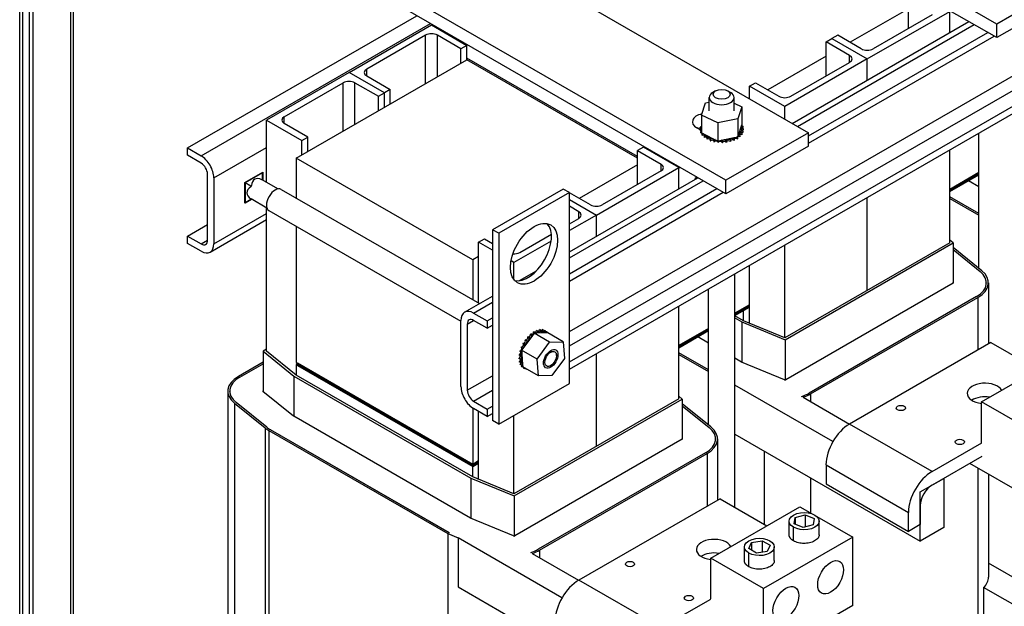
# Model space of a CAD drawing. Units: inches. Extents: x -180 to 97, y -92 to 97.
# Drawn here: x 43 to 58, y 50 to 59 of the extents above; entities that cross this region are included whole.
import ezdxf

# ---------------------------------------------------------------- set-up
doc = ezdxf.new("R2010")
doc.units = ezdxf.units.IN
doc.header["$MEASUREMENT"] = 0

msp = doc.modelspace()

# ---------------------------------------------------------------- linework, layer by layer
at = {"color": 7}
for p, q in [((42.762, 43.568), (42.762, 80.751)), ((42.808, 44.526), (42.808, 80.725)), ((42.91, 43.695), (42.91, 80.666)), ((42.965, 43.727), (42.965, 80.634)), ((43.525, 80.312), (43.525, 44.05)), ((43.571, 44.113), (43.571, 80.285)), ((57.428, 58.695), (52.655, 61.444)), ((57.428, 58.491), (52.655, 61.239)), ((51.013, 54.086), (61.458, 60.102)), ((51.013, 53.867), (61.553, 59.937)), ((49.827, 59.815), (54.6, 57.066)), ((51.013, 53.63), (61.76, 59.818)), ((51.013, 53.52), (61.76, 59.709)), ((58.666, 59.408), (57.428, 58.695)), ((56.102, 58.63), (56.102, 59.139)), ((58.666, 59.203), (57.428, 58.491)), ((53.362, 56.354), (48.589, 59.102)), ((53.362, 56.149), (48.589, 58.898)), ((56.102, 58.924), (55.228, 58.421)), ((55.484, 58.172), (56.721, 58.884)), ((56.456, 58.833), (55.572, 58.324)), ((56.721, 58.566), (56.721, 58.884)), ((45.28, 56.837), (48.724, 58.82)), ((45.486, 56.718), (48.93, 58.702)), ((47.705, 57.968), (48.943, 58.681)), ((48.943, 58.681), (49.473, 58.375)), ((54.358, 57.205), (57.009, 58.732)), ((54.436, 57.16), (57.087, 58.687)), ((57.428, 58.491), (57.428, 58.695)), ((48.854, 58.528), (47.971, 58.019)), ((48.854, 57.804), (48.854, 58.528)), ((49.385, 58.324), (49.031, 58.528)), ((49.031, 57.906), (49.031, 58.528)), ((54.6, 57.017), (57.294, 58.568)), ((55.042, 58.528), (54.953, 58.477)), ((55.395, 58.324), (55.042, 58.528)), ((49.285, 58.484), (49.296, 58.491)), ((54.6, 56.907), (57.389, 58.513)), ((54.865, 58.426), (54.953, 58.477)), ((55.218, 58.223), (54.865, 58.426)), ((54.865, 57.917), (54.865, 58.426)), ((54.953, 58.477), (55.484, 58.172)), ((54.953, 58.477), (55.484, 58.172)), ((49.473, 58.375), (49.385, 58.324)), ((49.385, 58.11), (49.385, 58.324)), ((49.473, 58.161), (49.473, 58.375)), ((46.91, 56.685), (49.473, 58.161)), ((52.036, 56.709), (49.473, 58.185)), ((52.036, 56.685), (49.473, 58.161)), ((54.865, 58.212), (53.991, 57.708)), ((55.484, 58.172), (54.246, 57.459)), ((54.335, 57.612), (55.218, 58.121)), ((55.218, 58.121), (55.218, 58.223)), ((55.484, 57.854), (55.484, 58.172)), ((55.484, 57.854), (55.484, 58.172)), ((47.705, 57.968), (46.468, 57.255)), ((48.236, 57.663), (47.705, 57.968)), ((48.236, 57.663), (47.705, 57.968)), ((47.971, 57.917), (47.971, 58.019)), ((46.733, 57.306), (47.617, 57.815)), ((47.617, 57.092), (47.617, 57.815)), ((47.794, 57.194), (47.794, 57.815)), ((47.794, 57.815), (48.147, 57.612)), ((47.971, 57.917), (48.324, 57.714)), ((53.716, 57.764), (53.804, 57.815)), ((53.804, 57.815), (54.158, 57.612)), ((48.147, 57.612), (48.236, 57.663)), ((48.324, 57.714), (48.236, 57.663)), ((48.236, 57.448), (48.236, 57.663)), ((48.236, 57.448), (48.236, 57.663)), ((48.324, 57.499), (48.324, 57.714)), ((53.208, 57.694), (53.166, 57.669)), ((53.389, 57.694), (53.432, 57.669)), ((54.246, 57.459), (53.716, 57.764)), ((53.716, 57.575), (53.716, 57.764)), ((48.147, 57.397), (48.147, 57.612)), ((52.997, 57.331), (53.055, 57.513)), ((53.055, 57.513), (53.111, 57.524)), ((53.111, 57.393), (53.111, 57.593)), ((53.486, 57.393), (53.486, 57.593)), ((53.486, 57.511), (53.601, 57.455)), ((53.601, 57.455), (53.542, 57.273)), ((53.601, 57.455), (53.601, 57.186)), ((54.246, 57.27), (54.246, 57.459)), ((46.468, 57.255), (46.998, 56.95)), ((46.468, 56.32), (46.468, 57.255)), ((46.733, 57.205), (46.733, 57.306)), ((47.087, 57.001), (46.733, 57.205)), ((52.997, 57.331), (52.997, 57.062)), ((53.24, 57.212), (52.997, 57.331)), ((53.542, 57.273), (53.24, 57.212)), ((53.24, 57.212), (53.24, 56.943)), ((53.542, 57.273), (53.542, 57.004)), ((52.976, 57.11), (52.924, 57.14)), ((52.976, 57.12), (52.976, 57.098)), ((52.976, 57.118), (52.976, 57.097)), ((52.98, 57.154), (52.98, 57.133)), ((52.983, 57.083), (52.983, 57.062)), ((52.984, 57.082), (52.984, 57.06)), ((52.996, 57.189), (52.996, 57.168)), ((52.997, 57.062), (53.015, 57.053)), ((53.003, 57.049), (53.003, 57.028)), ((53.015, 57.053), (53.025, 57.049)), ((53.025, 57.049), (53.046, 57.038)), ((54.6, 57.066), (53.362, 56.354)), ((53.55, 57.027), (53.595, 57.167)), ((53.595, 57.167), (53.601, 57.186)), ((53.6, 57.057), (53.6, 57.036)), ((53.601, 57.059), (53.601, 57.037)), ((53.614, 57.165), (53.614, 57.144)), ((53.617, 57.092), (53.617, 57.071)), ((53.618, 57.094), (53.618, 57.073)), ((53.622, 57.129), (53.622, 57.107)), ((54.6, 56.862), (54.6, 57.066)), ((57.16, 55.03), (57.16, 57.06)), ((46.998, 56.95), (47.087, 57.001)), ((46.998, 56.735), (46.998, 56.95)), ((47.087, 56.786), (47.087, 57.001)), ((53.004, 57.047), (53.004, 57.026)), ((53.034, 57.017), (53.034, 56.996)), ((53.036, 57.016), (53.036, 56.994)), ((53.046, 57.038), (53.203, 56.961)), ((53.076, 56.989), (53.076, 56.968)), ((53.078, 56.988), (53.078, 56.967)), ((53.126, 56.967), (53.126, 56.946)), ((53.128, 56.966), (53.128, 56.945)), ((53.182, 56.951), (53.182, 56.929)), ((53.185, 56.95), (53.185, 56.929)), ((53.203, 56.961), (53.24, 56.943)), ((53.24, 56.943), (53.244, 56.943)), ((53.243, 56.941), (53.243, 56.92)), ((53.244, 56.943), (53.248, 56.944)), ((53.246, 56.94), (53.246, 56.919)), ((53.248, 56.944), (53.292, 56.953)), ((53.292, 56.953), (53.485, 56.993)), ((53.306, 56.938), (53.306, 56.917)), ((53.31, 56.938), (53.31, 56.917)), ((53.369, 56.943), (53.369, 56.921)), ((53.372, 56.943), (53.372, 56.922)), ((53.429, 56.954), (53.429, 56.933)), ((53.432, 56.955), (53.432, 56.933)), ((53.485, 56.993), (53.521, 57)), ((53.485, 56.972), (53.485, 56.951)), ((53.487, 56.973), (53.487, 56.952)), ((53.521, 57), (53.528, 57.001)), ((53.528, 57.001), (53.542, 57.004)), ((53.533, 56.996), (53.533, 56.974)), ((53.535, 56.997), (53.535, 56.976)), ((53.542, 57.004), (53.55, 57.027)), ((53.572, 57.024), (53.572, 57.003)), ((53.573, 57.026), (53.573, 57.005)), ((45.28, 56.728), (45.28, 56.837)), ((45.28, 56.837), (45.486, 56.718)), ((45.676, 56.39), (46.468, 56.846)), ((52.125, 56.848), (52.036, 56.797)), ((52.036, 56.288), (52.036, 56.797)), ((52.036, 56.797), (52.39, 56.594)), ((52.655, 56.543), (52.125, 56.848)), ((54.6, 56.862), (53.362, 56.149)), ((56.721, 55.416), (56.721, 56.807)), ((45.486, 56.609), (45.28, 56.728)), ((49.562, 55.158), (46.91, 56.685)), ((46.91, 56.685), (46.91, 56.087)), ((46.142, 56.318), (46.411, 56.473)), ((46.406, 56.465), (46.147, 56.315)), ((46.402, 56.467), (46.406, 56.465)), ((46.406, 56.367), (46.406, 56.465)), ((46.411, 56.473), (46.411, 56.353)), ((52.036, 56.583), (51.162, 56.079)), ((51.418, 55.83), (52.655, 56.543)), ((52.39, 56.492), (51.506, 55.983)), ((52.39, 56.492), (52.39, 56.594)), ((52.655, 56.556), (52.643, 56.55)), ((52.676, 56.544), (52.655, 56.532)), ((52.655, 56.225), (52.655, 56.543)), ((56.721, 56.215), (57.16, 56.467)), ((57.16, 56.467), (56.721, 56.215)), ((45.581, 55.452), (45.581, 56.445)), ((45.676, 56.39), (45.676, 55.398)), ((46.142, 56.318), (46.147, 56.315)), ((46.142, 56.007), (46.142, 56.318)), ((46.231, 56.266), (46.147, 56.315)), ((46.147, 56.315), (46.147, 56.015)), ((46.396, 56.361), (46.406, 56.367)), ((46.638, 56.222), (46.401, 56.359)), ((46.406, 56.367), (46.406, 56.356)), ((51.013, 55.279), (52.943, 56.391)), ((51.013, 55.189), (53.021, 56.345)), ((52.897, 56.379), (52.91, 56.372)), ((52.898, 56.382), (52.913, 56.373)), ((52.917, 56.392), (52.918, 56.405)), ((53.362, 56.149), (53.362, 56.354)), ((56.721, 56.198), (57.16, 56.451)), ((57.16, 56.451), (56.721, 56.198)), ((56.721, 56.182), (57.16, 56.435)), ((57.16, 56.256), (57.005, 56.346)), ((46.231, 56.266), (46.241, 56.272)), ((46.231, 56.255), (46.231, 56.266)), ((46.687, 56.215), (49.663, 54.502)), ((50.921, 56.22), (49.86, 55.61)), ((51.013, 56.167), (49.952, 55.557)), ((51.013, 56.167), (50.921, 56.22)), ((51.013, 54.951), (53.228, 56.227)), ((51.013, 54.841), (53.323, 56.172)), ((51.013, 53.306), (51.013, 56.167)), ((51.329, 55.983), (51.013, 56.165)), ((46.246, 56.067), (46.142, 56.007)), ((46.142, 56.018), (46.147, 56.015)), ((46.147, 56.015), (46.241, 56.07)), ((46.231, 56.064), (46.147, 56.015)), ((46.231, 56.064), (46.231, 56.076)), ((46.241, 56.07), (46.231, 56.064)), ((46.473, 55.936), (46.236, 56.073)), ((51.013, 56.064), (51.418, 55.83)), ((51.013, 56.064), (51.418, 55.83)), ((55.484, 54.703), (55.484, 56.095)), ((55.484, 54.703), (55.484, 56.095)), ((57.16, 55.853), (56.721, 56.106)), ((57.16, 55.854), (56.721, 56.106)), ((56.721, 56.081), (57.16, 55.829)), ((46.468, 53.787), (46.468, 55.939)), ((46.504, 55.897), (49.385, 54.238)), ((51.153, 55.881), (51.013, 55.962)), ((51.153, 55.779), (51.153, 55.881)), ((45.62, 55.274), (46.468, 55.763)), ((45.676, 55.398), (46.468, 55.854)), ((51.418, 55.83), (51.013, 55.597)), ((51.013, 55.699), (51.153, 55.779)), ((51.418, 55.512), (51.418, 55.83)), ((51.418, 55.512), (51.418, 55.83)), ((45.28, 55.516), (45.581, 55.689)), ((46.91, 55.663), (46.91, 53.619)), ((49.952, 55.557), (49.86, 55.61)), ((49.86, 55.61), (49.86, 52.748)), ((45.28, 55.516), (45.486, 55.397)), ((45.28, 55.406), (45.28, 55.516)), ((45.486, 55.397), (45.581, 55.452)), ((49.65, 55.423), (49.738, 55.474)), ((49.86, 55.302), (49.65, 55.423)), ((49.65, 54.509), (49.65, 55.423)), ((49.738, 55.474), (49.86, 55.404)), ((49.952, 55.557), (49.952, 52.695)), ((50.74, 55.44), (50.18, 55.118)), ((50.269, 55.27), (50.742, 55.543)), ((56.773, 55.413), (56.721, 55.455)), ((45.486, 55.288), (45.28, 55.406)), ((56.721, 55.416), (54.246, 53.991)), ((54.246, 53.991), (54.246, 55.382)), ((54.25, 53.961), (56.773, 55.413)), ((56.773, 55.413), (56.773, 54.809)), ((57.203, 54.996), (56.773, 55.342)), ((56.773, 55.312), (57.178, 54.986)), ((56.773, 55.312), (57.178, 54.986)), ((49.65, 55.209), (49.562, 55.158)), ((49.562, 55.158), (49.562, 54.56)), ((50.18, 55.118), (50.138, 55.142)), ((50.18, 54.862), (50.18, 55.118)), ((50.263, 54.847), (50.518, 54.994)), ((53.716, 54.209), (53.716, 55.077)), ((57.178, 54.986), (57.178, 54.986)), ((53.496, 51.449), (53.496, 54.95)), ((53.101, 52.683), (53.101, 54.723)), ((56.774, 54.809), (54.26, 53.362)), ((56.773, 54.822), (56.775, 54.82)), ((56.775, 54.81), (56.775, 54.82)), ((57.273, 54.808), (57.273, 54.815)), ((57.303, 54.815), (57.303, 53.897)), ((49.441, 54.374), (49.86, 54.615)), ((57.124, 54.607), (54.61, 53.16)), ((57.124, 54.607), (54.61, 53.16)), ((54.632, 53.148), (57.145, 54.595)), ((57.124, 54.607), (57.124, 54.607)), ((57.145, 54.595), (57.145, 53.806)), ((49.575, 54.361), (49.86, 54.525)), ((52.655, 53.074), (52.655, 54.466)), ((53.496, 54.358), (53.716, 54.484)), ((53.716, 54.484), (53.496, 54.358)), ((53.496, 54.341), (53.716, 54.468)), ((53.716, 54.468), (53.496, 54.341)), ((53.496, 54.325), (53.716, 54.451)), ((53.627, 54.4), (53.716, 54.451)), ((53.627, 54.245), (53.627, 54.4)), ((49.385, 53.258), (49.385, 54.251)), ((49.48, 54.196), (49.575, 54.251)), ((49.575, 54.361), (49.781, 54.242)), ((49.781, 54.132), (49.575, 54.251)), ((49.781, 54.242), (49.86, 54.287)), ((49.781, 54.242), (49.781, 54.132)), ((53.627, 54.245), (53.496, 54.321)), ((53.496, 54.288), (53.601, 54.228)), ((54.246, 53.991), (53.627, 54.245)), ((49.48, 54.196), (49.48, 53.204)), ((49.781, 54.132), (49.86, 54.178)), ((50.538, 54.09), (50.519, 54.1)), ((50.54, 54.09), (50.521, 54.101)), ((50.581, 54.101), (50.562, 54.112)), ((50.583, 54.101), (50.565, 54.112)), ((50.621, 54.101), (50.603, 54.112)), ((50.623, 54.101), (50.605, 54.112)), ((50.657, 54.09), (50.638, 54.101)), ((50.658, 54.09), (50.64, 54.1)), ((52.655, 53.873), (53.101, 54.13)), ((53.101, 54.13), (52.655, 53.873)), ((52.655, 53.857), (53.101, 54.114)), ((53.101, 54.114), (52.655, 53.857)), ((52.655, 53.841), (53.101, 54.097)), ((53.601, 54.228), (54.25, 53.961)), ((53.601, 54.228), (53.601, 53.624)), ((50.459, 54.026), (50.315, 53.829)), ((50.367, 53.945), (50.349, 53.956)), ((50.369, 53.948), (50.351, 53.958)), ((50.406, 53.994), (50.388, 54.004)), ((50.408, 53.996), (50.39, 54.006)), ((50.448, 54.035), (50.43, 54.045)), ((50.451, 54.037), (50.432, 54.047)), ((50.483, 54.058), (50.459, 54.026)), ((50.493, 54.067), (50.474, 54.078)), ((50.495, 54.068), (50.477, 54.079)), ((50.492, 54.059), (50.483, 54.058)), ((50.715, 53.924), (50.483, 54.058)), ((50.497, 54.059), (50.492, 54.059)), ((50.522, 54.059), (50.497, 54.059)), ((50.652, 54.063), (50.522, 54.059)), ((50.682, 54.063), (50.652, 54.063)), ((50.686, 54.069), (50.668, 54.079)), ((50.685, 54.063), (50.682, 54.063)), ((50.687, 54.063), (50.685, 54.063)), ((50.92, 53.929), (50.687, 54.063)), ((53.101, 53.911), (52.939, 54.004)), ((54.25, 53.961), (54.25, 53.359)), ((46.468, 53.82), (46.416, 53.79)), ((50.306, 53.835), (50.288, 53.846)), ((50.308, 53.838), (50.289, 53.848)), ((50.315, 53.829), (50.296, 53.802)), ((50.296, 53.802), (50.297, 53.784)), ((50.529, 53.669), (50.296, 53.802)), ((50.334, 53.892), (50.315, 53.902)), ((50.335, 53.895), (50.317, 53.905)), ((50.529, 53.669), (50.715, 53.924)), ((50.715, 53.924), (50.92, 53.929)), ((50.92, 53.929), (50.938, 53.679)), ((57.34, 53.918), (55.218, 52.697)), ((57.2, 53.028), (58.537, 53.798)), ((57.34, 53.918), (58.043, 53.513)), ((46.416, 53.79), (46.879, 53.416)), ((46.416, 53.79), (46.416, 53.184)), ((46.91, 53.431), (46.468, 53.787)), ((50.272, 53.67), (50.254, 53.68)), ((50.272, 53.667), (50.254, 53.678)), ((50.275, 53.723), (50.257, 53.734)), ((50.275, 53.72), (50.257, 53.731)), ((50.287, 53.777), (50.268, 53.788)), ((50.287, 53.78), (50.269, 53.791)), ((50.297, 53.784), (50.298, 53.773)), ((50.298, 53.773), (50.3, 53.751)), ((50.3, 53.751), (50.311, 53.59)), ((50.547, 53.418), (50.529, 53.669)), ((50.938, 53.679), (50.751, 53.423)), ((50.82, 53.724), (50.82, 53.749)), ((51.418, 52.362), (51.418, 53.753)), ((51.418, 52.362), (51.418, 53.753)), ((53.101, 53.508), (52.655, 53.765)), ((53.101, 53.508), (52.655, 53.765)), ((52.655, 53.74), (53.101, 53.483)), ((53.597, 53.626), (53.496, 53.684)), ((46.416, 53.624), (46.044, 53.41)), ((46.065, 53.398), (46.416, 53.6)), ((46.065, 53.398), (46.416, 53.6)), ((46.91, 53.619), (49.562, 52.092)), ((46.931, 53.598), (46.91, 53.586)), ((49.562, 52.059), (46.91, 53.586)), ((46.91, 53.586), (46.91, 53.431)), ((49.562, 52.092), (46.931, 53.607)), ((46.931, 53.59), (46.931, 53.607)), ((46.931, 53.59), (49.562, 52.075)), ((49.562, 52.075), (46.931, 53.59)), ((46.931, 53.59), (46.931, 53.574)), ((46.931, 53.574), (49.562, 52.059)), ((50.278, 53.621), (50.259, 53.632)), ((50.278, 53.619), (50.26, 53.63)), ((50.292, 53.58), (50.273, 53.591)), ((50.293, 53.578), (50.274, 53.589)), ((50.314, 53.548), (50.295, 53.558)), ((50.315, 53.547), (50.297, 53.557)), ((50.311, 53.59), (50.314, 53.552)), ((50.547, 53.418), (50.314, 53.552)), ((50.343, 53.525), (50.325, 53.536)), ((50.378, 53.514), (50.36, 53.525)), ((50.733, 53.573), (50.712, 53.561)), ((54.241, 53.361), (53.597, 53.626)), ((46.065, 53.398), (46.065, 53.398)), ((46.879, 53.416), (49.536, 51.886)), ((46.879, 53.416), (46.879, 52.811)), ((49.562, 51.904), (46.91, 53.431)), ((49.48, 53.204), (49.86, 53.422)), ((50.751, 53.423), (50.547, 53.418)), ((49.952, 52.695), (51.013, 53.306)), ((54.968, 52.433), (53.496, 53.281)), ((45.886, 53.19), (45.886, 48.04)), ((45.916, 53.183), (45.916, 53.19)), ((46.873, 52.815), (46.414, 53.185)), ((46.415, 53.196), (46.416, 53.197)), ((46.415, 53.184), (46.415, 53.196)), ((49.575, 53.039), (49.86, 53.204)), ((52.655, 53.074), (50.18, 51.649)), ((50.185, 51.619), (52.707, 53.072)), ((52.707, 53.072), (52.655, 53.114)), ((52.707, 53.072), (52.707, 52.467)), ((54.498, 53.111), (54.498, 53.111)), ((54.52, 53.098), (55.218, 52.696)), ((54.61, 53.16), (54.61, 53.16)), ((54.632, 53.148), (54.632, 53.034)), ((45.986, 53.009), (45.986, 47.859)), ((45.986, 53.009), (46.446, 52.639)), ((46.47, 52.649), (46.011, 53.02)), ((46.47, 52.649), (46.011, 53.02)), ((46.011, 53.019), (46.011, 53.02)), ((49.562, 52.938), (49.562, 52.092)), ((49.575, 53.039), (49.781, 52.921)), ((49.781, 52.811), (49.575, 52.93)), ((49.781, 52.921), (49.86, 52.966)), ((49.781, 52.921), (49.781, 52.811)), ((53.137, 52.655), (52.707, 53.001)), ((52.707, 52.971), (53.112, 52.644)), ((52.707, 52.971), (53.112, 52.644)), ((57.2, 52.415), (57.2, 53.028)), ((57.995, 52.57), (57.2, 53.028)), ((49.531, 51.284), (46.875, 52.814)), ((49.65, 51.867), (49.65, 52.887)), ((49.781, 52.811), (49.86, 52.856)), ((50.18, 51.649), (50.18, 52.827)), ((46.446, 52.639), (46.446, 47.489)), ((46.47, 52.649), (46.47, 52.649)), ((49.952, 52.695), (49.86, 52.748)), ((53.112, 52.644), (53.112, 52.644)), ((56.456, 51.984), (55.218, 52.697)), ((46.503, 52.6), (46.503, 47.449)), ((46.503, 52.6), (49.19, 51.053)), ((49.21, 51.066), (46.525, 52.612)), ((49.211, 51.066), (46.525, 52.612)), ((46.525, 52.612), (46.525, 52.612)), ((52.708, 52.468), (50.194, 51.02)), ((52.707, 52.48), (52.709, 52.479)), ((52.709, 52.469), (52.709, 52.479)), ((53.207, 52.466), (53.207, 52.474)), ((53.238, 52.474), (53.238, 51.556)), ((53.496, 52.545), (56.279, 50.942)), ((56.456, 51.984), (57.202, 52.414)), ((53.058, 52.266), (50.544, 50.819)), ((53.058, 52.266), (50.544, 50.819)), ((50.566, 50.806), (53.079, 52.254)), ((53.058, 52.266), (53.058, 52.266)), ((53.079, 52.254), (53.079, 51.465)), ((53.936, 52.292), (53.936, 51.196)), ((57.202, 52.209), (56.456, 51.78)), ((49.562, 52.092), (49.65, 52.143)), ((49.65, 52.143), (49.562, 52.092)), ((49.562, 52.075), (49.65, 52.126)), ((49.65, 52.126), (49.562, 52.075)), ((49.562, 52.059), (49.65, 52.11)), ((49.562, 52.059), (49.65, 52.11)), ((49.562, 52.075), (49.562, 52.092)), ((49.562, 52.075), (49.562, 52.059)), ((49.562, 51.904), (49.562, 52.059)), ((54.865, 52.084), (56.102, 51.372)), ((54.865, 52.084), (54.865, 51.798)), ((57.995, 51.548), (57.024, 52.107)), ((57.145, 52.037), (57.145, 49.445)), ((49.536, 51.886), (50.185, 51.619)), ((49.536, 51.886), (49.536, 51.282)), ((50.18, 51.649), (49.562, 51.904)), ((54.632, 51.891), (54.632, 51.364)), ((56.279, 51.678), (56.633, 51.882)), ((56.633, 51.882), (56.633, 51.146)), ((57.303, 51.946), (57.303, 50.4)), ((54.865, 51.798), (56.102, 51.086)), ((50.185, 51.619), (50.185, 51.018)), ((56.279, 50.942), (56.279, 51.678)), ((53.274, 51.577), (51.153, 50.355)), ((53.134, 50.687), (54.471, 51.456)), ((53.274, 51.577), (53.977, 51.172)), ((54.471, 51.456), (54.655, 51.35)), ((56.279, 51.474), (56.279, 51.188)), ((50.175, 51.019), (49.531, 51.284)), ((54.386, 51.2), (54.4, 51.295)), ((54.4, 51.295), (54.55, 51.336)), ((54.4, 51.295), (54.4, 51.194)), ((54.55, 51.336), (54.686, 51.281)), ((54.55, 51.336), (54.55, 51.153)), ((54.728, 51.309), (55.266, 50.998)), ((56.102, 51.086), (56.102, 51.372)), ((54.311, 51.036), (54.311, 51.24)), ((54.377, 50.944), (54.377, 51.149)), ((54.522, 51.145), (54.386, 51.2)), ((54.672, 51.186), (54.522, 51.145)), ((54.686, 51.281), (54.672, 51.186)), ((54.761, 51.036), (54.761, 51.24)), ((56.279, 51.188), (56.102, 51.086)), ((56.633, 51.146), (56.279, 50.942)), ((49.19, 51.053), (49.341, 50.99)), ((49.19, 51.053), (49.19, 45.902)), ((49.211, 51.066), (49.21, 51.066)), ((49.341, 50.99), (49.341, 50.255)), ((50.902, 50.092), (49.341, 50.99)), ((55.266, 50.998), (53.929, 50.228)), ((55.266, 49.976), (55.266, 50.998)), ((53.639, 50.649), (53.639, 50.853)), ((53.704, 50.829), (53.747, 50.921)), ((53.747, 50.921), (53.908, 50.945)), ((53.747, 50.921), (53.747, 50.804)), ((53.908, 50.945), (54.025, 50.878)), ((53.908, 50.945), (53.908, 50.774)), ((54.025, 50.878), (53.981, 50.785)), ((54.089, 50.649), (54.089, 50.853)), ((50.432, 50.77), (50.432, 50.77)), ((50.454, 50.757), (51.152, 50.355)), ((50.544, 50.819), (50.544, 50.819)), ((50.566, 50.806), (50.566, 50.693)), ((53.82, 50.761), (53.704, 50.829)), ((53.705, 50.557), (53.705, 50.762)), ((53.981, 50.785), (53.82, 50.761)), ((53.134, 50.073), (53.134, 50.687)), ((53.929, 50.228), (53.134, 50.687)), ((58.282, 50.046), (57.303, 50.61)), ((49.341, 50.255), (52.213, 48.601)), ((52.39, 49.643), (51.153, 50.355)), ((53.929, 49.206), (53.929, 50.228)), ((57.231, 50.245), (57.231, 49.509)), ((57.929, 49.843), (57.231, 50.245)), ((52.39, 49.643), (53.136, 50.072)), ((55.266, 49.976), (53.929, 49.206))]:
    msp.add_line(p, q, dxfattribs=at)
at = {"color": 7, "flags": 128}
for points in [[(54.377, 51.149), (54.341, 51.176), (54.319, 51.207), (54.311, 51.239), (54.318, 51.271), (54.34, 51.304), (54.377, 51.332), (54.426, 51.353), (54.483, 51.366), (54.539, 51.37), (54.595, 51.365), (54.648, 51.353), (54.695, 51.332), (54.732, 51.305), (54.754, 51.274), (54.761, 51.242), (54.755, 51.209), (54.732, 51.177), (54.695, 51.149), (54.646, 51.127), (54.59, 51.115), (54.533, 51.111), (54.478, 51.115), (54.425, 51.128), (54.377, 51.149)], [(54.377, 50.944), (54.372, 50.948), (54.367, 50.951), (54.362, 50.954), (54.357, 50.958), (54.352, 50.961), (54.348, 50.965), (54.344, 50.968), (54.34, 50.972), (54.337, 50.976), (54.334, 50.98), (54.33, 50.984), (54.328, 50.988), (54.325, 50.991), (54.323, 50.995), (54.32, 50.999), (54.318, 51.004), (54.317, 51.008), (54.315, 51.012), (54.314, 51.016), (54.313, 51.02), (54.312, 51.024), (54.312, 51.028), (54.311, 51.032), (54.311, 51.036)], [(54.761, 51.036), (54.76, 51.024), (54.757, 51.012), (54.752, 50.999), (54.745, 50.987), (54.735, 50.975), (54.723, 50.964), (54.709, 50.953), (54.694, 50.943), (54.677, 50.935), (54.658, 50.927), (54.638, 50.92), (54.617, 50.915), (54.596, 50.911), (54.574, 50.908), (54.553, 50.907), (54.532, 50.906), (54.512, 50.907), (54.491, 50.909), (54.47, 50.912), (54.45, 50.916), (54.431, 50.922), (54.412, 50.928), (54.394, 50.936), (54.377, 50.944)], [(53.705, 50.762), (53.669, 50.789), (53.647, 50.82), (53.639, 50.852), (53.646, 50.884), (53.668, 50.917), (53.705, 50.945), (53.754, 50.966), (53.81, 50.979), (53.867, 50.983), (53.922, 50.978), (53.976, 50.966), (54.023, 50.945), (54.059, 50.918), (54.081, 50.887), (54.089, 50.855), (54.083, 50.822), (54.06, 50.79), (54.023, 50.762), (53.974, 50.74), (53.918, 50.727), (53.861, 50.724), (53.806, 50.728), (53.752, 50.741), (53.705, 50.762)], [(53.705, 50.557), (53.7, 50.56), (53.694, 50.564), (53.689, 50.567), (53.685, 50.571), (53.68, 50.574), (53.676, 50.578), (53.672, 50.581), (53.668, 50.585), (53.665, 50.589), (53.661, 50.593), (53.658, 50.597), (53.655, 50.6), (53.653, 50.604), (53.65, 50.608), (53.648, 50.612), (53.646, 50.616), (53.645, 50.62), (53.643, 50.625), (53.642, 50.629), (53.641, 50.633), (53.64, 50.637), (53.639, 50.641), (53.639, 50.645), (53.639, 50.649)], [(54.089, 50.649), (54.088, 50.637), (54.085, 50.625), (54.08, 50.612), (54.072, 50.6), (54.063, 50.588), (54.051, 50.577), (54.037, 50.566), (54.022, 50.556), (54.004, 50.548), (53.986, 50.54), (53.966, 50.533), (53.945, 50.528), (53.923, 50.524), (53.902, 50.521), (53.881, 50.52), (53.86, 50.519), (53.839, 50.52), (53.819, 50.522), (53.798, 50.525), (53.778, 50.529), (53.758, 50.534), (53.74, 50.541), (53.722, 50.549), (53.705, 50.557)]]:
    msp.add_lwpolyline(points, dxfattribs=at)
at = {"color": 7}
for centre, major_axis, ratio, start_param, end_param in [((48.943, 58.477), (-0.125, 0), 0.575862, 3.926992, 5.497788), ((55.484, 58.375), (-0.125, 0), 0.575862, 0.785399, 2.356196), ((55.13, 58.172), (0.125, 0), 0.575862, 5.497788, 7.068584), ((48.059, 57.968), (-0.125, 0), 0.575862, 5.497788, 7.068584), ((47.705, 57.764), (0.125, 0), 0.575862, 0.785399, 2.356196), ((53.299, 57.593), (-0.188, 0), 0.575862, 5.50164, 10.206324), ((54.246, 57.663), (0.125, 0), 0.575862, 3.926992, 5.497788), ((53.079, 57.229), (-0.22, 0), 0.575862, 5.073026, 7.068584), ((46.822, 57.255), (-0.125, 0), 0.575862, 5.497788, 7.068584), ((53.079, 57.025), (-0.22, 0), 0.575862, 5.182623, 5.356551), ((52.976, 57.137), (0.0302, 0), 0.575862, 4.689819, 5.452307), ((53.299, 57.124), (-0.323, 0), 0.575862, 0.024131, 0.033677), ((52.978, 57.101), (-0.0302, 0), 0.575862, 4.051842, 4.792767), ((53.299, 57.103), (-0.323, 0), 0.575862, 0.024131, 0.033677), ((52.978, 57.079), (0.0302, 0), 0.575862, 0.910249, 1.651174), ((52.987, 57.173), (0.0302, 0), 0.575862, 4.49347, 5.042662), ((53.299, 57.124), (-0.323, 0), 0.575862, 6.110967, 6.120512), ((52.976, 57.137), (-0.0302, 0), 0.575862, 3.972471, 4.596417), ((52.976, 57.116), (0.0302, 0), 0.575862, 0.830879, 1.454824), ((52.978, 57.101), (0.0302, 0), 0.575862, 4.886169, 5.372936), ((53.299, 57.124), (-0.323, 0), 0.575862, 0.220481, 0.230026), ((53.299, 57.103), (-0.323, 0), 0.575862, 0.220481, 0.230026), ((52.992, 57.065), (-0.0302, 0), 0.575862, 4.567281, 4.989116), ((52.992, 57.044), (0.0302, 0), 0.575862, 1.277593, 1.847524), ((53.299, 57.124), (-0.323, 0), 0.575862, 5.919664, 5.924163), ((52.987, 57.173), (-0.0302, 0), 0.575862, 4.382116, 4.400068), ((52.987, 57.152), (0.0302, 0), 0.575862, 1.240523, 1.258475), ((52.992, 57.065), (0.0302, 0), 0.575862, 5.082518, 5.561811), ((53.299, 57.124), (-0.323, 0), 0.575862, 0.41683, 0.426376), ((53.018, 57.032), (-0.0302, 0), 0.575862, 4.491371, 5.185466), ((53.588, 57.041), (-0.0302, 0), 0.575862, 4.29712, 7.345311), ((53.61, 57.075), (-0.0302, 0), 0.575862, 4.49347, 7.54166), ((53.619, 57.148), (-0.0302, 0), 0.575862, 4.886169, 7.934359), ((53.61, 57.054), (0.0302, 0), 0.575862, 1.351877, 2.483392), ((53.621, 57.111), (-0.0302, 0), 0.575862, 4.689819, 7.73801), ((53.605, 57.183), (0.0302, 0), 0.575862, 4.360313, 4.989116), ((53.619, 57.126), (0.0302, 0), 0.575862, 1.744576, 2.483392), ((53.621, 57.09), (0.0302, 0), 0.575862, 1.548227, 2.483392), ((53.299, 57.124), (0.323, 0), 0.575862, 5.914618, 5.924163), ((53.299, 57.124), (0.323, 0), 0.575862, 0.220481, 0.230026), ((53.299, 57.124), (0.323, 0), 0.575862, 6.110967, 6.120512), ((53.299, 57.103), (0.323, 0), 0.575862, 6.110967, 6.120512), ((53.299, 57.124), (0.323, 0), 0.575862, 0.024131, 0.033677), ((53.299, 57.103), (0.323, 0), 0.575862, 3.558423, 3.567968), ((53.018, 57.01), (0.0302, 0), 0.575862, 0.658201, 2.043873), ((53.018, 57.032), (0.0302, 0), 0.575862, 5.278868, 6.661609), ((53.299, 57.124), (-0.323, 0), 0.575862, 0.61318, 0.622725), ((53.299, 57.103), (0.323, 0), 0.575862, 3.754773, 3.764318), ((53.055, 57.002), (0.0302, 0), 0.575862, 5.475217, 8.523408), ((53.055, 56.981), (0.0302, 0), 0.575862, 0.658201, 2.240223), ((53.299, 57.124), (-0.323, 0), 0.575862, 0.809529, 0.819075), ((53.299, 57.103), (0.323, 0), 0.575862, 3.951122, 3.960667), ((53.101, 56.977), (0.0302, 0), 0.575862, 5.671567, 8.719757), ((53.101, 56.956), (0.0302, 0), 0.575862, 0.611618, 2.436572), ((53.299, 57.124), (-0.323, 0), 0.575862, 1.005879, 1.015424), ((53.299, 57.103), (0.323, 0), 0.575862, 4.147472, 4.157017), ((53.155, 56.958), (0.0302, 0), 0.575862, 5.867916, 8.916107), ((53.155, 56.936), (0.0302, 0), 0.575862, 0.415269, 2.632922), ((53.299, 57.124), (-0.323, 0), 0.575862, 1.202229, 1.211774), ((53.299, 57.103), (0.323, 0), 0.575862, 4.343821, 4.353367), ((53.214, 56.945), (-0.0302, 0), 0.575862, 5.06674, 5.970864), ((53.214, 56.923), (-0.0302, 0), 0.575862, 3.360512, 5.970864), ((53.214, 56.945), (0.0302, 0), 0.575862, 6.064266, 6.217741), ((53.299, 57.124), (-0.323, 0), 0.575862, 1.398578, 1.408123), ((53.299, 57.103), (0.323, 0), 0.575862, 4.540171, 4.549716), ((53.276, 56.938), (-0.0302, 0), 0.575862, 5.946867, 6.167213), ((53.276, 56.917), (-0.0302, 0), 0.575862, 3.164162, 6.167213), ((53.276, 56.938), (0.0302, 0), 0.575862, 6.260616, 7.300508), ((53.299, 57.124), (-0.323, 0), 0.575862, 1.594928, 1.604473), ((53.299, 57.103), (0.323, 0), 0.575862, 4.73652, 4.746066), ((53.34, 56.94), (0.0302, 0), 0.575862, 0.17378, 3.22197), ((53.34, 56.918), (-0.0302, 0), 0.575862, 3.315372, 6.202808), ((53.401, 56.948), (0.0302, 0), 0.575862, 0.370129, 3.41832), ((53.299, 57.124), (-0.323, 0), 0.575862, 1.791277, 1.800823), ((53.299, 57.103), (0.323, 0), 0.575862, 4.93287, 4.942415), ((53.401, 56.926), (-0.0302, 0), 0.575862, 3.511722, 6.006458), ((53.459, 56.963), (-0.0302, 0), 0.575862, 3.708072, 6.756262), ((53.299, 57.124), (-0.323, 0), 0.575862, 1.987627, 1.997172), ((53.299, 57.103), (0.323, 0), 0.575862, 5.129219, 5.138765), ((53.459, 56.941), (0.0302, 0), 0.575862, 0.566479, 2.668516), ((53.511, 56.984), (-0.0302, 0), 0.575862, 5.750674, 6.952612), ((53.299, 57.124), (-0.323, 0), 0.575862, 2.183976, 2.193522), ((53.299, 57.103), (0.323, 0), 0.575862, 5.325569, 5.335114), ((53.511, 56.962), (0.0302, 0), 0.575862, 0.762828, 2.483392), ((53.511, 56.984), (-0.0302, 0), 0.575862, 3.904421, 4.355107), ((53.554, 57.01), (0.0302, 0), 0.575862, 3.675, 4.007369), ((53.554, 56.989), (0.0302, 0), 0.575862, 2.189907, 2.483392), ((53.299, 57.124), (-0.323, 0), 0.575862, 2.380326, 2.389871), ((53.299, 57.103), (0.323, 0), 0.575862, 5.521918, 5.531464), ((53.554, 56.989), (0.0302, 0), 0.575862, 0.959178, 1.968818), ((53.554, 57.01), (-0.0302, 0), 0.575862, 4.100771, 4.861584), ((53.588, 57.02), (0.0302, 0), 0.575862, 1.155527, 2.483392), ((53.299, 57.124), (-0.323, 0), 0.575862, 2.576675, 2.586221), ((53.299, 57.103), (0.323, 0), 0.575862, 5.718268, 5.727813), ((53.299, 57.103), (0.323, 0), 0.575862, 5.914618, 5.924163), ((45.486, 56.499), (0.134, -0.232), 0.578094, 0.787331, 2.358128), ((45.486, 56.499), (-0.067, 0.116), 0.578094, 3.928924, 5.49972), ((52.302, 56.543), (0.125, 0), 0.575862, 5.497788, 7.068584), ((46.406, 56.165), (-0.117, 0.202), 0.576978, 5.557197, 7.007241), ((46.319, 56.216), (0.082, 0.143), 0.578093, 0, 0.058442), ((53.106, 56.392), (-0.161, -0.28), 0.578093, 5.069478, 5.079024), ((52.908, 56.409), (-0.0151, -0.0261), 0.578093, 0.310388, 1.214512), ((52.89, 56.352), (-0.0151, -0.0261), 0.578093, 2.688387, 2.728257), ((52.908, 56.409), (0.0151, 0.0261), 0.578093, 4.356105, 4.754879), ((52.926, 56.399), (0.0151, 0.0261), 0.578093, 4.678428, 4.754879), ((46.406, 56.165), (0.233, 0), 0.578093, 2.41657, 3.866614), ((46.319, 56.216), (0.082, 0.143), 0.578093, 1.508486, 1.629238), ((46.596, 56.056), (-0.092, -0.159), 0.578093, 3.141593, 6.283185), ((46.319, 56.216), (-0.082, -0.143), 0.578093, 6.220875, 6.283185), ((51.064, 55.83), (0.125, 0), 0.575862, 5.497788, 7.068584), ((51.418, 56.034), (-0.125, 0), 0.575862, 0.785399, 2.356196), ((50.39, 55.302), (-0.25, -0.433), 0.578093, 0.184539, 2.957053), ((45.486, 55.507), (0.067, -0.116), 0.578094, 5.49972, 7.070517), ((45.486, 55.507), (0.134, -0.232), 0.578094, 5.49972, 7.070517), ((50.18, 55.321), (0.125, 0), 0.575862, 4.598113, 5.497788), ((56.763, 54.815), (0.51, 0), 0.575862, 5.497788, 6.903436), ((56.763, 54.815), (0.51, 0), 0.575862, 5.497788, 6.903436), ((56.763, 54.815), (0.54, 0), 0.575862, 5.497788, 6.903436), ((56.763, 54.815), (0.0151, 0), 0.575862, 5.497788, 6.903436), ((49.575, 54.142), (-0.134, 0.232), 0.578094, 5.49972, 7.070517), ((49.575, 54.142), (-0.067, 0.116), 0.578094, 5.49972, 7.070517), ((50.498, 54.091), (-0.0151, -0.0261), 0.578093, 0.65374, 2.238287), ((50.482, 53.818), (-0.161, -0.28), 0.578093, 3.752837, 3.762383), ((50.561, 54.097), (-0.0151, -0.0261), 0.578093, 5.276933, 8.325123), ((50.542, 54.108), (-0.0151, -0.0261), 0.578093, 0.65374, 2.041938), ((50.482, 53.818), (-0.161, -0.28), 0.578093, 3.556488, 3.566033), ((50.602, 54.103), (-0.0151, -0.0261), 0.578093, 5.080583, 8.128774), ((50.584, 54.113), (-0.0151, -0.0261), 0.578093, 0.65374, 1.845588), ((50.501, 53.808), (0.161, 0.28), 0.578093, 0.414895, 0.424441), ((50.482, 53.818), (0.161, 0.28), 0.578093, 0.218546, 0.228091), ((50.64, 54.097), (-0.0151, -0.0261), 0.578093, 4.884234, 7.932424), ((50.622, 54.108), (-0.0151, -0.0261), 0.578093, 0.65374, 1.649239), ((50.501, 53.808), (0.161, 0.28), 0.578093, 0.218546, 0.228091), ((50.482, 53.818), (0.161, 0.28), 0.578093, 0.022196, 0.031741), ((50.332, 53.931), (0.0151, 0.0261), 0.578093, 3.166098, 6.165278), ((50.351, 53.92), (-0.0151, -0.0261), 0.578093, 6.25868, 9.306871), ((50.482, 53.818), (-0.161, -0.28), 0.578093, 4.538235, 4.547781), ((50.369, 53.982), (0.0151, 0.0261), 0.578093, 3.362447, 5.968929), ((50.501, 53.808), (0.161, 0.28), 0.578093, 1.396643, 1.406188), ((50.387, 53.971), (-0.0151, -0.0261), 0.578093, 6.062331, 9.110521), ((50.482, 53.818), (-0.161, -0.28), 0.578093, 4.341886, 4.351431), ((50.41, 54.027), (-0.0151, -0.0261), 0.578093, 0.417204, 2.630986), ((50.501, 53.808), (0.161, 0.28), 0.578093, 1.200293, 1.209839), ((50.428, 54.016), (-0.0151, -0.0261), 0.578093, 5.865981, 8.914172), ((50.482, 53.818), (-0.161, -0.28), 0.578093, 4.145536, 4.155082), ((50.501, 53.808), (0.161, 0.28), 0.578093, 1.003944, 1.013489), ((50.453, 54.064), (-0.0151, -0.0261), 0.578093, 0.613554, 2.434637), ((50.472, 54.053), (-0.0151, -0.0261), 0.578093, 5.669632, 6.430445), ((50.482, 53.818), (-0.161, -0.28), 0.578093, 3.949187, 3.958732), ((50.472, 54.053), (0.0151, 0.0261), 0.578093, 5.243862, 5.57623), ((50.501, 53.808), (0.161, 0.28), 0.578093, 0.807594, 0.81714), ((50.516, 54.08), (-0.0151, -0.0261), 0.578093, 5.473282, 5.923968), ((50.516, 54.08), (0.0151, 0.0261), 0.578093, 4.177943, 5.37988), ((50.501, 53.808), (0.161, 0.28), 0.578093, 0.611245, 0.62079), ((50.673, 54.08), (-0.0151, -0.0261), 0.578093, 4.687884, 5.727776), ((50.655, 54.091), (-0.0151, -0.0261), 0.578093, 0.65374, 1.452889), ((50.501, 53.808), (0.161, 0.28), 0.578093, 0.022196, 0.031741), ((50.673, 54.08), (0.0151, 0.0261), 0.578093, 4.374135, 4.594482), ((50.699, 54.053), (-0.0151, -0.0261), 0.578093, 4.491534, 4.645009), ((50.501, 53.808), (0.161, 0.28), 0.578093, 6.109032, 6.118577), ((50.278, 53.818), (0.0151, 0.0261), 0.578093, 3.509787, 6.008393), ((50.482, 53.818), (-0.161, -0.28), 0.578093, 4.930935, 4.94048), ((50.301, 53.876), (0.0151, 0.0261), 0.578093, 3.313437, 6.204743), ((50.501, 53.808), (0.161, 0.28), 0.578093, 1.789342, 1.798887), ((50.296, 53.807), (0.0151, 0.0261), 0.578093, 5.929174, 6.557977), ((50.32, 53.865), (-0.0151, -0.0261), 0.578093, 0.171845, 3.220035), ((50.482, 53.818), (-0.161, -0.28), 0.578093, 4.734585, 4.74413), ((50.501, 53.808), (0.161, 0.28), 0.578093, 1.592992, 1.602538), ((50.254, 53.705), (-0.0151, -0.0261), 0.578093, 0.760893, 2.487853), ((50.482, 53.818), (-0.161, -0.28), 0.578093, 5.519983, 5.529529), ((50.262, 53.76), (-0.0151, -0.0261), 0.578093, 0.564544, 2.670451), ((50.482, 53.818), (-0.161, -0.28), 0.578093, 5.323634, 5.333179), ((50.256, 53.654), (-0.0151, -0.0261), 0.578093, 0.957243, 2.487853), ((50.482, 53.818), (-0.161, -0.28), 0.578093, 5.127284, 5.136829), ((50.273, 53.695), (0.0151, 0.0261), 0.578093, 3.902486, 6.950676), ((50.274, 53.644), (0.0151, 0.0261), 0.578093, 4.098835, 7.147026), ((50.501, 53.808), (0.161, 0.28), 0.578093, 2.378391, 2.387936), ((50.28, 53.75), (0.0151, 0.0261), 0.578093, 3.706136, 5.088877), ((50.501, 53.808), (0.161, 0.28), 0.578093, 2.182041, 2.191586), ((50.296, 53.807), (-0.0151, -0.0261), 0.578093, 0.368194, 0.847486), ((50.501, 53.808), (0.161, 0.28), 0.578093, 1.985691, 1.995237), ((50.28, 53.75), (0.0151, 0.0261), 0.578093, 6.060232, 6.754327), ((50.482, 53.818), (-0.161, -0.28), 0.578093, 5.716333, 5.725878), ((50.266, 53.609), (-0.0151, -0.0261), 0.578093, 1.153592, 2.487853), ((50.482, 53.818), (-0.161, -0.28), 0.578093, 5.912682, 5.922228), ((50.284, 53.599), (0.0151, 0.0261), 0.578093, 4.295185, 7.343375), ((50.501, 53.808), (0.161, 0.28), 0.578093, 2.57474, 2.584285), ((50.501, 53.808), (-0.161, -0.28), 0.578093, 5.912682, 5.922228), ((50.302, 53.562), (0.0151, 0.0261), 0.578093, 0.352416, 1.25654), ((50.284, 53.573), (-0.0151, -0.0261), 0.578093, 1.349942, 2.487853), ((50.482, 53.818), (-0.161, -0.28), 0.578093, 6.109032, 6.118577), ((50.302, 53.562), (0.0151, 0.0261), 0.578093, 4.491534, 4.602561), ((50.501, 53.808), (-0.161, -0.28), 0.578093, 6.109032, 6.118577), ((50.328, 53.535), (-0.0151, -0.0261), 0.578093, 4.465567, 4.594482), ((50.31, 53.545), (-0.0151, -0.0261), 0.578093, 1.546291, 1.817618), ((50.328, 53.535), (0.0151, 0.0261), 0.578093, 4.687884, 4.959211), ((50.501, 53.808), (-0.161, -0.28), 0.578093, 0.022196, 0.031741), ((50.361, 53.518), (-0.0151, -0.0261), 0.578093, 4.523561, 4.790831), ((50.342, 53.529), (-0.0151, -0.0261), 0.578093, 1.742641, 1.759624), ((50.361, 53.518), (0.0151, 0.0261), 0.578093, 4.884234, 4.901216), ((50.501, 53.808), (-0.161, -0.28), 0.578093, 0.218546, 0.225628), ((46.426, 53.19), (-0.54, 0), 0.575862, 5.497788, 6.903436), ((46.426, 53.19), (-0.51, 0), 0.575862, 5.497788, 6.903436), ((46.426, 53.19), (-0.51, 0), 0.575862, 5.497788, 6.903436), ((54.25, 53.368), (-0.0151, 0), 0.575862, 0.950548, 2.356196), ((49.575, 53.149), (-0.134, 0.232), 0.578094, 0.787331, 2.358128), ((57.25, 53.156), (-0.265, 0), 0.575862, 3.44817, 7.665251), ((46.426, 53.19), (-0.0151, 0), 0.575862, 5.497788, 6.903436), ((49.575, 53.149), (0.067, -0.116), 0.578094, 3.928924, 5.49972), ((54.25, 53.368), (-0.51, 0), 0.575862, 2.078657, 2.356196), ((54.25, 53.368), (-0.51, 0), 0.575862, 2.078569, 2.356196), ((54.25, 53.368), (0.54, 0), 0.575862, 5.236234, 5.497788), ((57.25, 52.952), (-0.265, 0), 0.575862, 4.434861, 5.549425), ((46.885, 52.82), (-0.0151, 0), 0.575862, 0.620251, 0.785399), ((46.885, 52.82), (0.54, 0), 0.575862, 3.761843, 3.926992), ((46.885, 52.82), (-0.51, 0), 0.575862, 0.620251, 0.785399), ((46.885, 52.82), (-0.51, 0), 0.575862, 0.620251, 0.785399), ((52.697, 52.474), (0.51, 0), 0.575862, 5.497788, 6.903436), ((52.697, 52.474), (0.51, 0), 0.575862, 5.497788, 6.903436), ((52.697, 52.474), (0.54, 0), 0.575862, 5.497788, 6.903436), ((55.218, 52.288), (-0.25, -0.433), 0.578093, 3.925057, 5.495853), ((52.697, 52.474), (0.0151, 0), 0.575862, 5.497788, 6.903436), ((56.456, 51.575), (0.25, 0.433), 0.578093, 0.783464, 2.35426), ((56.456, 51.575), (-0.125, -0.217), 0.578093, 3.925057, 5.495853), ((50.184, 51.026), (-0.0151, 0), 0.575862, 0.950548, 2.356196), ((53.184, 50.815), (-0.265, 0), 0.575862, 3.44817, 7.665251), ((50.184, 51.026), (-0.51, 0), 0.575862, 2.078657, 2.356196), ((50.184, 51.026), (-0.51, 0), 0.575862, 2.078569, 2.356196), ((50.184, 51.026), (0.54, 0), 0.575862, 5.236234, 5.497788), ((53.184, 50.61), (-0.265, 0), 0.575862, 4.434861, 5.549425), ((56.763, 50.4), (0.54, 0), 0.575862, 5.759343, 6.283185), ((51.153, 49.947), (-0.25, -0.433), 0.578093, 3.925057, 5.495853)]:
    msp.add_ellipse(centre, major_axis=major_axis, ratio=ratio, start_param=start_param, end_param=end_param, dxfattribs=at)
for centre, major_axis, ratio in [((53.299, 57.642), (0.128, 0), 0.575862), ((50.482, 55.249), (-0.25, -0.433), 0.578093), ((50.733, 53.674), (-0.077, -0.133), 0.578093), ((50.733, 53.674), (0.062, 0.107), 0.578093), ((55.989, 52.937), (0.069, 0), 0.575862), ((56.873, 52.428), (0.069, 0), 0.575862), ((51.923, 50.596), (0.069, 0), 0.575862), ((54.934, 50.398), (0.137, 0.238), 0.578093), ((54.262, 50.011), (0.137, 0.238), 0.578093), ((52.807, 50.087), (0.069, 0), 0.575862)]:
    msp.add_ellipse(centre, major_axis=major_axis, ratio=ratio, dxfattribs=at)

doc.saveas('drawing.dxf')
